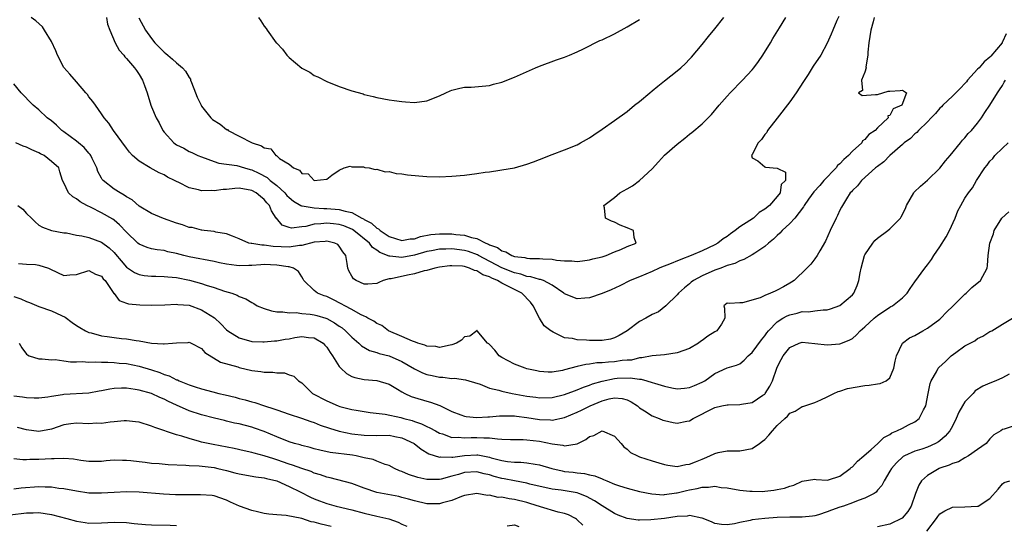
# Model space of a CAD drawing. Units: inches. Extents: x 2586000 to 2589000, y 1518000 to 1521000.
# Drawn here: x 2587486 to 2587643, y 1518580 to 1518661 of the extents above; entities that cross this region are included whole.
import ezdxf

# ---------------------------------------------------------------- set-up
doc = ezdxf.new("R2010")
doc.units = ezdxf.units.IN
doc.header["$MEASUREMENT"] = 0
doc.layers.add('LD25861518_2ft', color=52, linetype='Continuous')

msp = doc.modelspace()

# ---------------------------------------------------------------- linework, layer by layer
at = {"layer": 'LD25861518_2ft'}
for points, elevation in [([(2587622.5, 1518661), (2587622.35, 1518660.35), (2587621.97, 1518659), (2587621.66, 1518657), (2587621.47, 1518655.47), (2587621.48, 1518655), (2587621.16, 1518653.16), (2587621.19, 1518653), (2587621, 1518652.27), (2587620.48, 1518651), (2587620.63, 1518649.37), (2587620.01, 1518649), (2587620.58, 1518648.58), (2587622.71, 1518648.71), (2587623, 1518648.75), (2587623.88, 1518649), (2587624.72, 1518649.28), (2587625, 1518649.24), (2587626.65, 1518649.35), (2587627, 1518649.42), (2587627.63, 1518649), (2587626.91, 1518647), (2587625.54, 1518646.46), (2587625, 1518645.37), (2587624.69, 1518645.31), (2587624.74, 1518645), (2587623, 1518643.42), (2587622.66, 1518643), (2587621.66, 1518642.34), (2587621, 1518641.54), (2587620.65, 1518641.35), (2587620.5, 1518641), (2587619, 1518639.68), (2587618.38, 1518639), (2587617.66, 1518638.34), (2587617, 1518637.66), (2587616.63, 1518637.37), (2587616.39, 1518637), (2587614.47, 1518635), (2587613.8, 1518634.2), (2587612.84, 1518633.16), (2587612.01, 1518632), (2587611.3, 1518631), (2587611.2, 1518630.8), (2587609.79, 1518629), (2587609, 1518628.11), (2587607.79, 1518627), (2587607.43, 1518626.57), (2587607, 1518626.21), (2587606.4, 1518625.6), (2587605.6, 1518625), (2587605, 1518624.46), (2587603.4, 1518623.4), (2587603, 1518623.11), (2587601.65, 1518622.35), (2587601, 1518622.17), (2587600.24, 1518621.76), (2587599, 1518621.4), (2587597.99, 1518621), (2587597, 1518620.65), (2587595, 1518619.77), (2587593.59, 1518619), (2587593.25, 1518618.75), (2587593, 1518618.5), (2587592.16, 1518617.84), (2587591.22, 1518617), (2587591, 1518616.71), (2587589.2, 1518615), (2587588, 1518614), (2587587, 1518613.57), (2587586.02, 1518613), (2587585, 1518612.46), (2587583, 1518611), (2587581.76, 1518610.24), (2587581, 1518609.85), (2587580.34, 1518609.66), (2587579, 1518609.46), (2587578.57, 1518609.43), (2587577, 1518609.44), (2587576.52, 1518609.48), (2587575, 1518609.54), (2587574.26, 1518609.74), (2587573, 1518609.88), (2587571.21, 1518610.79), (2587570.91, 1518610.91), (2587570.82, 1518611), (2587569.76, 1518611.76), (2587569, 1518613), (2587568, 1518615), (2587567.55, 1518615.55), (2587566.19, 1518617), (2587565, 1518617.57), (2587563, 1518618.59), (2587562.27, 1518619), (2587561.38, 1518619.38), (2587561, 1518619.6), (2587559.94, 1518619.94), (2587559, 1518620.56), (2587558.6, 1518620.6), (2587557.79, 1518621), (2587557.18, 1518621.18), (2587557, 1518621.25), (2587556.71, 1518621.29), (2587555, 1518621.37), (2587554.66, 1518621.34), (2587553, 1518621.14), (2587552.29, 1518621), (2587551, 1518620.62), (2587550.55, 1518620.55), (2587549, 1518620.08), (2587547.89, 1518619.89), (2587545.3, 1518619.3), (2587545, 1518619.27), (2587544.01, 1518619), (2587543.32, 1518618.68), (2587543, 1518618.56), (2587541.55, 1518618.45), (2587541, 1518618.45), (2587539.72, 1518619), (2587539.29, 1518619.29), (2587539, 1518619.71), (2587538.55, 1518620.55), (2587538.37, 1518621), (2587538.27, 1518621.73), (2587538.03, 1518623), (2587537.58, 1518623.58), (2587537, 1518624.48), (2587536.75, 1518624.75), (2587536.27, 1518625), (2587535, 1518625.31), (2587534.73, 1518625.27), (2587533, 1518625.15), (2587531, 1518624.63), (2587530.62, 1518624.62), (2587529, 1518624.36), (2587526.43, 1518624.43), (2587525, 1518624.66), (2587524.65, 1518624.65), (2587523, 1518624.92), (2587522.92, 1518624.92), (2587522.54, 1518625), (2587521, 1518625.65), (2587519.91, 1518626.09), (2587519, 1518626.5), (2587517.25, 1518626.75), (2587517, 1518626.83), (2587515.39, 1518627), (2587515.05, 1518627.05), (2587515, 1518627.05), (2587513.48, 1518627.48), (2587513, 1518627.51), (2587511.93, 1518627.93), (2587511, 1518628.16), (2587508.9, 1518628.9), (2587507, 1518629.71), (2587505, 1518630.9), (2587503.88, 1518631.88), (2587503, 1518632.36), (2587502.64, 1518632.64), (2587501.96, 1518633), (2587501, 1518633.62), (2587499.24, 1518635), (2587499.13, 1518635.13), (2587499, 1518635.34), (2587498.42, 1518636.42), (2587498.23, 1518637), (2587497.5, 1518638.5), (2587497.27, 1518639), (2587497.17, 1518639.17), (2587497, 1518639.33), (2587496.25, 1518640.25), (2587495.31, 1518641), (2587495, 1518641.27), (2587493, 1518642.79), (2587492.68, 1518643), (2587491.83, 1518643.83), (2587491, 1518644.5), (2587490.29, 1518645), (2587489, 1518646.26), (2587488.07, 1518647), (2587487.53, 1518647.53), (2587486.57, 1518648.57), (2587486.14, 1518649), (2587485, 1518650.45)], 8098), ([(2587616.83, 1518661.17), (2587616.54, 1518660.54), (2587615.87, 1518659), (2587615.64, 1518658.36), (2587615, 1518656.94), (2587613.96, 1518655), (2587612.75, 1518653.25), (2587611.94, 1518651.94), (2587611.18, 1518650.82), (2587610.01, 1518649), (2587609, 1518647.58), (2587607, 1518644.97), (2587605.42, 1518643), (2587605.32, 1518642.68), (2587605, 1518642.34), (2587604.46, 1518641.54), (2587603.95, 1518641), (2587603, 1518639.16), (2587602.89, 1518639), (2587603, 1518638.59), (2587603.87, 1518638.13), (2587605, 1518637.16), (2587605.11, 1518637.11), (2587606.98, 1518636.98), (2587608.33, 1518636.33), (2587608.34, 1518635), (2587607.64, 1518634.36), (2587607.44, 1518633), (2587607, 1518632.45), (2587605.74, 1518631), (2587605, 1518630.39), (2587604.1, 1518629.9), (2587603.19, 1518629), (2587602.6, 1518628.6), (2587601, 1518627.6), (2587600.28, 1518627), (2587599.54, 1518626.46), (2587599, 1518626.07), (2587598.35, 1518625.65), (2587597.48, 1518625), (2587597, 1518624.72), (2587595, 1518623.75), (2587593.26, 1518623), (2587591.61, 1518622.39), (2587589.53, 1518621.53), (2587588.75, 1518621.25), (2587588.14, 1518621), (2587587, 1518620.45), (2587585, 1518619.58), (2587583.5, 1518619), (2587581.84, 1518618.16), (2587580.46, 1518617.54), (2587579, 1518616.96), (2587577, 1518616.27), (2587576.22, 1518616.22), (2587575, 1518616.11), (2587573, 1518616.91), (2587572.91, 1518617), (2587571, 1518618.26), (2587569.64, 1518619), (2587569.18, 1518619.18), (2587569, 1518619.2), (2587567.62, 1518619.62), (2587567, 1518619.68), (2587566.02, 1518620.02), (2587565, 1518620.22), (2587563, 1518621.03), (2587559.27, 1518623), (2587559.1, 1518623.1), (2587557.64, 1518623.64), (2587557, 1518623.82), (2587555, 1518624.06), (2587554.01, 1518624.01), (2587553, 1518624), (2587551.76, 1518623.76), (2587551, 1518623.64), (2587549, 1518623.06), (2587547, 1518622.68), (2587545.1, 1518622.9), (2587545, 1518622.89), (2587543.48, 1518623.48), (2587543, 1518623.89), (2587542.31, 1518624.31), (2587541.82, 1518625), (2587539.33, 1518627), (2587539.14, 1518627.14), (2587537.73, 1518627.73), (2587537, 1518627.95), (2587536.06, 1518628.06), (2587535, 1518628.17), (2587534.05, 1518628.05), (2587533, 1518628.01), (2587531.66, 1518627.66), (2587531, 1518627.61), (2587529.39, 1518627.39), (2587529, 1518627.49), (2587527.86, 1518627.86), (2587526.96, 1518628.96), (2587526.94, 1518629), (2587526.16, 1518630.16), (2587525.87, 1518631), (2587525.44, 1518631.44), (2587525, 1518631.97), (2587524.41, 1518632.41), (2587523.7, 1518633), (2587523, 1518633.38), (2587521, 1518633.75), (2587520.29, 1518633.71), (2587519, 1518633.58), (2587518.44, 1518633.56), (2587517, 1518633.33), (2587516.62, 1518633.38), (2587515, 1518633.34), (2587514.49, 1518633.51), (2587513, 1518633.8), (2587511.34, 1518634.66), (2587511, 1518634.81), (2587510.68, 1518635), (2587509.55, 1518635.55), (2587509, 1518635.88), (2587508.21, 1518636.21), (2587506.79, 1518637), (2587505, 1518638.1), (2587503.97, 1518639), (2587503.5, 1518639.5), (2587503, 1518640.15), (2587500.91, 1518643), (2587500.17, 1518644.17), (2587499.44, 1518645), (2587499, 1518645.66), (2587498.02, 1518647), (2587497.63, 1518647.63), (2587497, 1518648.34), (2587496.74, 1518648.74), (2587496.52, 1518649), (2587495, 1518650.74), (2587493.96, 1518651.96), (2587493, 1518653.02), (2587491.96, 1518655), (2587491.7, 1518655.7), (2587491, 1518657.18), (2587489.87, 1518659), (2587489.55, 1518659.55), (2587488.5, 1518660.5), (2587487.74, 1518661)], 8096), ([(2587499.81, 1518661), (2587499.97, 1518659.97), (2587500.31, 1518659), (2587501.18, 1518657), (2587501.83, 1518655.83), (2587502.56, 1518655), (2587502.75, 1518654.75), (2587503, 1518654.49), (2587504.27, 1518653), (2587504.57, 1518652.57), (2587505, 1518651.92), (2587505.55, 1518651), (2587505.85, 1518650.15), (2587506.28, 1518649), (2587506.9, 1518647), (2587507, 1518646.74), (2587507.73, 1518645), (2587508.19, 1518644.19), (2587508.8, 1518643), (2587509, 1518642.72), (2587510.57, 1518641), (2587511, 1518640.69), (2587512.14, 1518640.14), (2587513, 1518639.64), (2587513.45, 1518639.45), (2587514.42, 1518639), (2587515, 1518638.77), (2587517, 1518638.04), (2587517.75, 1518637.75), (2587520.63, 1518637.37), (2587521.86, 1518637), (2587522.76, 1518636.76), (2587523, 1518636.72), (2587524.17, 1518636.17), (2587525.46, 1518635.46), (2587525.96, 1518635), (2587527, 1518634.17), (2587528.29, 1518633), (2587528.62, 1518632.62), (2587529, 1518632.25), (2587529.71, 1518631.71), (2587530.88, 1518631), (2587530.94, 1518630.94), (2587531.06, 1518630.94), (2587533, 1518630.61), (2587534.52, 1518630.52), (2587535, 1518630.54), (2587537, 1518630.37), (2587537.92, 1518630.08), (2587539, 1518629.87), (2587540.61, 1518629), (2587540.87, 1518628.87), (2587541, 1518628.78), (2587542.16, 1518628.16), (2587543, 1518627.4), (2587543.28, 1518627.28), (2587543.55, 1518627), (2587545, 1518626.03), (2587547, 1518625.39), (2587548.35, 1518625.65), (2587549, 1518625.7), (2587549.96, 1518626.04), (2587551.65, 1518626.35), (2587553, 1518626.47), (2587555, 1518626.45), (2587555.64, 1518626.36), (2587557, 1518626.25), (2587558.12, 1518625.88), (2587559, 1518625.74), (2587560.41, 1518625), (2587560.84, 1518624.84), (2587561, 1518624.74), (2587562.29, 1518624.29), (2587563, 1518623.75), (2587563.62, 1518623.62), (2587564.6, 1518623), (2587565, 1518622.86), (2587566.67, 1518622.67), (2587567, 1518622.58), (2587567.47, 1518622.53), (2587569, 1518622.54), (2587569.53, 1518622.47), (2587571, 1518622.44), (2587571.72, 1518622.28), (2587573, 1518622.17), (2587574.16, 1518622.16), (2587575, 1518622.03), (2587575.86, 1518622.14), (2587577, 1518622.3), (2587577.54, 1518622.46), (2587579, 1518622.81), (2587579.68, 1518623), (2587581, 1518623.62), (2587581.99, 1518623.99), (2587583, 1518624.45), (2587584.44, 1518625), (2587584.13, 1518625.87), (2587584, 1518627), (2587583, 1518627.42), (2587581.87, 1518627.87), (2587581, 1518628.32), (2587580.5, 1518628.5), (2587579.56, 1518629), (2587579.38, 1518630.62), (2587579.26, 1518631), (2587581, 1518632.3), (2587581.84, 1518633), (2587583, 1518633.65), (2587583.84, 1518634.16), (2587585, 1518635.01), (2587587, 1518636.88), (2587588.03, 1518637.97), (2587589, 1518639.02), (2587591, 1518640.81), (2587592.25, 1518641.75), (2587593, 1518642.37), (2587593.36, 1518642.64), (2587595, 1518644.05), (2587596.47, 1518645.53), (2587597.71, 1518647), (2587599, 1518648.48), (2587599.47, 1518649), (2587601.45, 1518651), (2587603, 1518652.67), (2587603.28, 1518653), (2587604.02, 1518653.98), (2587604.68, 1518655), (2587605.92, 1518657), (2587606.31, 1518657.69), (2587607.38, 1518659.38), (2587608.36, 1518661)], 8094), ([(2587504.96, 1518660.96), (2587506.02, 1518659), (2587507, 1518657.65), (2587507.54, 1518657), (2587509, 1518655.49), (2587509.3, 1518655.3), (2587509.6, 1518655), (2587510.36, 1518654.36), (2587511, 1518653.77), (2587511.93, 1518653), (2587512.43, 1518652.43), (2587513, 1518651.42), (2587513.2, 1518651.2), (2587513.24, 1518651), (2587513.37, 1518650.63), (2587514.04, 1518649), (2587514.31, 1518648.31), (2587514.92, 1518647), (2587515, 1518646.87), (2587516.48, 1518645), (2587516.75, 1518644.75), (2587517.97, 1518643.97), (2587519, 1518643.16), (2587519.12, 1518643.12), (2587519.25, 1518643), (2587521, 1518642.06), (2587523.07, 1518641), (2587524.55, 1518640.55), (2587525, 1518640.21), (2587526.04, 1518640.04), (2587526.86, 1518639), (2587526.96, 1518638.96), (2587527.47, 1518638.53), (2587529, 1518637.58), (2587529.69, 1518637), (2587530.64, 1518636.64), (2587531, 1518636.09), (2587532.04, 1518636.04), (2587533, 1518635), (2587535, 1518635.19), (2587535.82, 1518635.82), (2587537, 1518636.66), (2587537.77, 1518637), (2587538.73, 1518637.27), (2587539, 1518637.19), (2587540.85, 1518637.15), (2587541.07, 1518637.07), (2587541.8, 1518637), (2587542.73, 1518636.73), (2587543, 1518636.79), (2587544.36, 1518636.36), (2587545, 1518636.41), (2587546.1, 1518636.1), (2587547, 1518636.07), (2587547.89, 1518635.89), (2587549.72, 1518635.72), (2587551, 1518635.62), (2587553, 1518635.59), (2587555, 1518635.68), (2587557, 1518635.86), (2587559, 1518636.11), (2587560.31, 1518636.31), (2587561, 1518636.4), (2587562.64, 1518636.64), (2587563, 1518636.68), (2587564.99, 1518637.01), (2587567, 1518637.58), (2587568.04, 1518637.96), (2587569, 1518638.35), (2587571, 1518639.13), (2587573, 1518639.88), (2587575, 1518640.71), (2587575.54, 1518641), (2587577, 1518641.82), (2587577.69, 1518642.31), (2587579, 1518643.17), (2587581, 1518644.55), (2587583, 1518646.02), (2587584.2, 1518647), (2587585, 1518647.61), (2587586.62, 1518649), (2587587, 1518649.29), (2587587.93, 1518650.07), (2587589, 1518650.89), (2587591, 1518652.49), (2587591.6, 1518653), (2587592.32, 1518653.68), (2587593, 1518654.35), (2587593.31, 1518654.69), (2587595, 1518656.7), (2587596.01, 1518657.99), (2587597, 1518659.2), (2587598.44, 1518661)], 8092), ([(2587524.09, 1518661), (2587524.49, 1518660.49), (2587525, 1518659.62), (2587525.29, 1518659.29), (2587525.48, 1518659), (2587526.93, 1518657), (2587527, 1518656.91), (2587527.94, 1518655.94), (2587528.62, 1518655), (2587529, 1518654.63), (2587531, 1518652.94), (2587532.27, 1518652.27), (2587533, 1518651.78), (2587533.55, 1518651.55), (2587535, 1518650.82), (2587537, 1518650.03), (2587539, 1518649.33), (2587540.82, 1518648.82), (2587541, 1518648.75), (2587542.42, 1518648.42), (2587543, 1518648.26), (2587545, 1518647.88), (2587545.77, 1518647.77), (2587547, 1518647.61), (2587547.57, 1518647.57), (2587549, 1518647.47), (2587551, 1518647.7), (2587553, 1518648.49), (2587554.03, 1518649), (2587554.7, 1518649.3), (2587555, 1518649.41), (2587556.28, 1518649.72), (2587557, 1518649.88), (2587558.08, 1518649.92), (2587561, 1518650.16), (2587561.65, 1518650.35), (2587563, 1518650.7), (2587565, 1518651.5), (2587568.37, 1518653), (2587569, 1518653.26), (2587571.73, 1518654.27), (2587573, 1518654.7), (2587573.77, 1518655), (2587575, 1518655.52), (2587576.01, 1518656.01), (2587578.67, 1518657.33), (2587579, 1518657.47), (2587581, 1518658.42), (2587583, 1518659.51), (2587585, 1518660.72)], 8090), ([(2587643.57, 1518658.43), (2587643, 1518657.14), (2587642.93, 1518657.07), (2587642.92, 1518657), (2587641.16, 1518654.84), (2587641, 1518654.69), (2587640.06, 1518653.94), (2587639.25, 1518653), (2587639, 1518652.75), (2587637.43, 1518651), (2587637.26, 1518650.74), (2587637, 1518650.5), (2587636.28, 1518649.72), (2587635.53, 1518649), (2587635, 1518648.44), (2587633.46, 1518647), (2587633.25, 1518646.75), (2587633, 1518646.52), (2587632.31, 1518645.69), (2587631.6, 1518645), (2587631, 1518644.35), (2587629.59, 1518643), (2587629.33, 1518642.67), (2587629, 1518642.43), (2587628.29, 1518641.71), (2587627.28, 1518641), (2587627, 1518640.74), (2587624.97, 1518639), (2587624.03, 1518637.97), (2587623, 1518637.24), (2587622.7, 1518637), (2587620.48, 1518635), (2587619.84, 1518634.16), (2587619, 1518633.4), (2587618.84, 1518633.16), (2587618.66, 1518633), (2587618.08, 1518632.08), (2587617.27, 1518630.73), (2587617, 1518630.24), (2587616.62, 1518629.38), (2587616.42, 1518629), (2587615.44, 1518627), (2587614.69, 1518625.31), (2587613.78, 1518623.78), (2587613.37, 1518623), (2587613, 1518622.48), (2587612.35, 1518621.65), (2587611.75, 1518621), (2587609.68, 1518619), (2587609.27, 1518618.73), (2587609, 1518618.57), (2587607.98, 1518618.02), (2587607, 1518617.46), (2587606.67, 1518617.33), (2587605.94, 1518617), (2587605, 1518616.63), (2587604.27, 1518616.27), (2587601.47, 1518615.47), (2587601, 1518615.46), (2587599.35, 1518615.35), (2587599, 1518615.38), (2587598.47, 1518615), (2587598.59, 1518614.59), (2587598.63, 1518613), (2587598.07, 1518612.07), (2587597.35, 1518611), (2587597, 1518610.83), (2587595.88, 1518610.12), (2587595, 1518609.44), (2587594.74, 1518609.26), (2587594.4, 1518609), (2587593, 1518608.18), (2587591, 1518607.46), (2587589, 1518607.17), (2587587, 1518606.98), (2587585.34, 1518606.66), (2587585, 1518606.66), (2587583.68, 1518606.32), (2587583, 1518606.3), (2587582.22, 1518606.22), (2587581, 1518606.03), (2587580.01, 1518605.99), (2587579, 1518605.87), (2587578.14, 1518605.86), (2587577, 1518605.68), (2587576.38, 1518605.62), (2587575, 1518605.28), (2587573, 1518604.73), (2587572.66, 1518604.65), (2587571, 1518604.4), (2587570.4, 1518604.4), (2587569, 1518604.49), (2587568.57, 1518604.57), (2587567, 1518604.92), (2587566.72, 1518605), (2587565, 1518605.65), (2587563, 1518606.71), (2587562.56, 1518607), (2587561.88, 1518607.88), (2587561, 1518608.82), (2587560.9, 1518608.9), (2587560.69, 1518609), (2587559.03, 1518610.97), (2587559.01, 1518611), (2587559.05, 1518611.05), (2587559, 1518611.03), (2587558.99, 1518611), (2587557.86, 1518610.14), (2587557, 1518610.01), (2587556.51, 1518609.49), (2587555.72, 1518609), (2587555, 1518608.73), (2587554.71, 1518608.71), (2587553, 1518608.3), (2587552.45, 1518608.46), (2587551, 1518608.54), (2587550.7, 1518608.7), (2587549.55, 1518609), (2587549.18, 1518609.18), (2587549, 1518609.2), (2587548.69, 1518609.31), (2587547, 1518610.1), (2587544.88, 1518611), (2587543.82, 1518611.82), (2587543, 1518612.14), (2587542.51, 1518612.51), (2587541.59, 1518613), (2587541.24, 1518613.24), (2587541, 1518613.3), (2587540.4, 1518613.6), (2587539, 1518614.4), (2587537.88, 1518615), (2587537.32, 1518615.32), (2587535.98, 1518615.98), (2587535, 1518616.44), (2587534.58, 1518616.58), (2587533.5, 1518617), (2587533, 1518617.42), (2587531.35, 1518619), (2587531.24, 1518619.24), (2587531, 1518619.58), (2587530.46, 1518620.46), (2587529.66, 1518621), (2587529, 1518621.18), (2587528.81, 1518621.19), (2587527, 1518621.48), (2587525, 1518621.55), (2587524.47, 1518621.53), (2587523, 1518621.43), (2587522.56, 1518621.44), (2587521, 1518621.37), (2587520.57, 1518621.43), (2587519, 1518621.61), (2587517.85, 1518621.85), (2587517, 1518622.06), (2587513, 1518622.8), (2587512.18, 1518623), (2587511, 1518623.34), (2587509.62, 1518623.62), (2587509, 1518623.8), (2587507.91, 1518623.91), (2587507, 1518624.09), (2587506.3, 1518624.3), (2587505, 1518624.82), (2587504.8, 1518625), (2587503, 1518626.72), (2587501.9, 1518627.9), (2587501, 1518628.67), (2587500.8, 1518628.8), (2587499, 1518629.83), (2587497.33, 1518630.67), (2587496.63, 1518631), (2587495.57, 1518631.57), (2587495, 1518632.08), (2587494.4, 1518632.4), (2587493.7, 1518633), (2587493, 1518634.61), (2587492.79, 1518635), (2587492.36, 1518636.36), (2587492.17, 1518637), (2587491, 1518638.05), (2587489.83, 1518639), (2587489.25, 1518639.25), (2587489, 1518639.4), (2587487.87, 1518639.87), (2587487, 1518640.32), (2587486.5, 1518640.5), (2587485.31, 1518641)], 8100), ([(2587485.64, 1518631), (2587486.41, 1518630.41), (2587487, 1518629.7), (2587487.81, 1518629), (2587488.39, 1518628.39), (2587489, 1518627.87), (2587489.56, 1518627.56), (2587491.03, 1518627.03), (2587493, 1518626.65), (2587493.38, 1518626.62), (2587495, 1518626.28), (2587495.83, 1518626.17), (2587497, 1518625.88), (2587499, 1518625.16), (2587500.24, 1518624.24), (2587501, 1518623.51), (2587501.25, 1518623.25), (2587502.14, 1518622.14), (2587503, 1518621.16), (2587504.28, 1518620.28), (2587505, 1518619.99), (2587505.84, 1518619.84), (2587507, 1518619.72), (2587507.69, 1518619.69), (2587509, 1518619.68), (2587509.61, 1518619.61), (2587511, 1518619.52), (2587513.09, 1518619.09), (2587515, 1518618.53), (2587515.74, 1518618.26), (2587517, 1518617.9), (2587518.67, 1518617.33), (2587519.81, 1518617), (2587520.69, 1518616.69), (2587521, 1518616.49), (2587522.08, 1518616.08), (2587523, 1518615.51), (2587523.35, 1518615.35), (2587523.89, 1518615), (2587525, 1518614.55), (2587526.15, 1518614.15), (2587527, 1518614.02), (2587527.96, 1518614.04), (2587529, 1518613.84), (2587530.09, 1518613.91), (2587531, 1518613.77), (2587532.33, 1518613.67), (2587533, 1518613.56), (2587533.44, 1518613.44), (2587534.86, 1518613), (2587535, 1518612.95), (2587536.26, 1518612.26), (2587537, 1518611.73), (2587537.44, 1518611.44), (2587537.98, 1518611), (2587539, 1518609.97), (2587540.15, 1518609), (2587540.57, 1518608.57), (2587541.83, 1518607.83), (2587543, 1518607.52), (2587543.37, 1518607.37), (2587545, 1518606.98), (2587547, 1518606.09), (2587549, 1518604.93), (2587550.28, 1518604.28), (2587551, 1518604.02), (2587551.83, 1518603.83), (2587553, 1518603.59), (2587553.57, 1518603.57), (2587555, 1518603.37), (2587555.39, 1518603.4), (2587557.15, 1518603.15), (2587557.73, 1518603), (2587559.54, 1518602.46), (2587561, 1518601.84), (2587562.49, 1518601.51), (2587563, 1518601.32), (2587564.61, 1518601), (2587567, 1518600.57), (2587568.39, 1518600.39), (2587569, 1518600.28), (2587571, 1518600.34), (2587573, 1518600.83), (2587574.58, 1518601.42), (2587575, 1518601.55), (2587576.01, 1518601.99), (2587577, 1518602.31), (2587577.49, 1518602.51), (2587579.03, 1518602.97), (2587581, 1518603.38), (2587581.41, 1518603.41), (2587583.49, 1518603.49), (2587585, 1518603.25), (2587585.25, 1518603.25), (2587586.16, 1518603), (2587587, 1518602.74), (2587587.4, 1518602.6), (2587589, 1518602.14), (2587590.13, 1518601.87), (2587591, 1518601.72), (2587592.18, 1518601.82), (2587593, 1518601.92), (2587593.75, 1518602.25), (2587595, 1518602.79), (2587595.44, 1518603), (2587597, 1518604.15), (2587599, 1518605.09), (2587600.5, 1518605.5), (2587601, 1518605.7), (2587601.71, 1518606.29), (2587602.35, 1518607), (2587603, 1518607.51), (2587604.46, 1518609.54), (2587605, 1518610.2), (2587605.33, 1518610.67), (2587605.59, 1518611), (2587607, 1518612.43), (2587607.9, 1518613), (2587608.6, 1518613.4), (2587609, 1518613.56), (2587610.19, 1518613.81), (2587611, 1518614.05), (2587611.98, 1518614.02), (2587613, 1518614.19), (2587614.36, 1518614.36), (2587615, 1518614.35), (2587615.51, 1518614.49), (2587617, 1518615.03), (2587619, 1518616.72), (2587619.25, 1518617), (2587619.79, 1518618.21), (2587620.06, 1518619), (2587620.26, 1518620.26), (2587620.4, 1518621), (2587620.94, 1518623), (2587621, 1518623.12), (2587622.27, 1518625), (2587622.6, 1518625.4), (2587623, 1518625.76), (2587624.67, 1518627), (2587625, 1518627.28), (2587626.69, 1518629), (2587626.82, 1518629.18), (2587627.49, 1518630.51), (2587627.66, 1518631), (2587628.81, 1518633), (2587628.89, 1518633.11), (2587629.9, 1518634.1), (2587631, 1518635.05), (2587633, 1518636.94), (2587633.87, 1518638.13), (2587634.66, 1518639), (2587636.29, 1518641), (2587636.59, 1518641.41), (2587637, 1518641.82), (2587637.51, 1518642.49), (2587638.06, 1518643), (2587639, 1518644.17), (2587639.62, 1518645), (2587640.17, 1518645.83), (2587640.99, 1518647), (2587642.18, 1518649), (2587642.54, 1518649.46), (2587643, 1518650.18), (2587643.29, 1518650.71), (2587643.46, 1518651)], 8102), ([(2587485.75, 1518621.75), (2587487, 1518621.62), (2587488.43, 1518621.57), (2587489, 1518621.49), (2587490.51, 1518621), (2587490.85, 1518620.85), (2587493, 1518619.84), (2587493.93, 1518619.93), (2587495, 1518619.96), (2587497, 1518620.64), (2587498.05, 1518620.05), (2587499, 1518619.72), (2587499.28, 1518619.28), (2587499.56, 1518619), (2587500.87, 1518617.13), (2587500.96, 1518616.96), (2587501, 1518616.92), (2587501.8, 1518615.8), (2587503, 1518615.42), (2587503.31, 1518615.31), (2587505.13, 1518615.13), (2587507.06, 1518615.06), (2587509.11, 1518615.11), (2587511, 1518615.24), (2587511.2, 1518615.2), (2587513, 1518615.06), (2587515, 1518614.35), (2587517.04, 1518613.04), (2587518.09, 1518612.09), (2587519, 1518611.15), (2587519.21, 1518611), (2587521, 1518609.84), (2587523, 1518609.28), (2587524.78, 1518609.22), (2587525, 1518609.2), (2587526.63, 1518609.37), (2587527, 1518609.37), (2587528.37, 1518609.63), (2587529, 1518609.72), (2587529.9, 1518609.9), (2587531, 1518610.08), (2587532.06, 1518609.94), (2587533, 1518609.89), (2587534.41, 1518609), (2587534.71, 1518608.71), (2587535, 1518608.35), (2587535.52, 1518607.52), (2587535.9, 1518607), (2587537, 1518605.29), (2587537.27, 1518605), (2587538.15, 1518604.15), (2587539, 1518603.71), (2587539.51, 1518603.51), (2587541, 1518603.19), (2587543, 1518603.03), (2587545, 1518602.45), (2587546.33, 1518601.67), (2587547, 1518601.26), (2587547.46, 1518601), (2587548.49, 1518600.49), (2587549, 1518600.31), (2587551, 1518599.73), (2587551.59, 1518599.59), (2587553.05, 1518599.05), (2587555, 1518598.1), (2587556.43, 1518597.57), (2587557, 1518597.34), (2587557.28, 1518597.28), (2587559, 1518597.14), (2587560.76, 1518597.24), (2587561, 1518597.24), (2587562.61, 1518597.39), (2587564.58, 1518597.42), (2587565, 1518597.4), (2587565.34, 1518597.34), (2587567, 1518597.15), (2587569, 1518596.82), (2587570.75, 1518596.75), (2587571, 1518596.72), (2587573, 1518597.13), (2587575, 1518597.97), (2587575.7, 1518598.3), (2587577.1, 1518599), (2587579, 1518599.78), (2587580.11, 1518600.11), (2587581, 1518600.28), (2587582.2, 1518600.2), (2587583, 1518599.97), (2587583.65, 1518599.65), (2587584.65, 1518599), (2587585, 1518598.7), (2587585.79, 1518598.21), (2587587, 1518597.41), (2587588.1, 1518597), (2587588.73, 1518596.73), (2587589, 1518596.64), (2587590.35, 1518596.35), (2587591, 1518596.23), (2587592.56, 1518596.56), (2587593, 1518596.63), (2587593.55, 1518597), (2587597, 1518598.75), (2587598.12, 1518599), (2587599, 1518599.16), (2587599.17, 1518599.17), (2587601, 1518599.2), (2587601.28, 1518599.28), (2587603, 1518599.51), (2587604.7, 1518600.7), (2587605, 1518600.89), (2587605.09, 1518601), (2587605.84, 1518602.16), (2587606.25, 1518603), (2587606.92, 1518605), (2587607, 1518605.2), (2587607.6, 1518606.4), (2587607.94, 1518607), (2587609, 1518608.34), (2587610.5, 1518609), (2587611, 1518609.15), (2587613, 1518608.97), (2587615, 1518608.73), (2587617, 1518608.89), (2587618.51, 1518609.49), (2587619, 1518609.78), (2587619.67, 1518610.33), (2587620.27, 1518611), (2587621, 1518611.6), (2587622.49, 1518613), (2587623, 1518613.43), (2587625, 1518614.78), (2587625.15, 1518614.85), (2587625.42, 1518615), (2587627, 1518616.27), (2587627.78, 1518617), (2587628.24, 1518617.76), (2587629, 1518618.79), (2587630.57, 1518621), (2587631, 1518621.52), (2587631.64, 1518622.36), (2587632.03, 1518623), (2587633, 1518624.38), (2587633.99, 1518626.01), (2587634.52, 1518627), (2587635.41, 1518629), (2587635.86, 1518630.14), (2587636.33, 1518631), (2587637, 1518632.17), (2587637.57, 1518633), (2587638.2, 1518633.8), (2587638.87, 1518635), (2587640.15, 1518637), (2587640.57, 1518637.43), (2587641, 1518638.09), (2587641.48, 1518638.52), (2587641.78, 1518639), (2587643, 1518640.17), (2587643.91, 1518641)], 8104), ([(2587485, 1518616.49), (2587486.1, 1518616.1), (2587487, 1518615.65), (2587487.5, 1518615.5), (2587489, 1518614.87), (2587491, 1518614.18), (2587492.58, 1518613.42), (2587493.17, 1518613.17), (2587494.31, 1518612.31), (2587495, 1518611.84), (2587495.52, 1518611.52), (2587496.43, 1518611), (2587497, 1518610.73), (2587497.34, 1518610.66), (2587499, 1518610.2), (2587499.91, 1518610.09), (2587501, 1518609.93), (2587502.22, 1518609.78), (2587503, 1518609.71), (2587504.56, 1518609.44), (2587505, 1518609.4), (2587506.97, 1518609.03), (2587508.91, 1518608.91), (2587509, 1518608.88), (2587510.36, 1518609), (2587511, 1518609.07), (2587512.86, 1518609.14), (2587513, 1518609.16), (2587513.35, 1518609), (2587515, 1518608.16), (2587515.54, 1518607.54), (2587518, 1518606), (2587520.77, 1518605.23), (2587521, 1518605.15), (2587523, 1518604.65), (2587524.48, 1518604.48), (2587525, 1518604.37), (2587526.39, 1518604.39), (2587527, 1518604.26), (2587528.25, 1518604.25), (2587529, 1518603.94), (2587529.72, 1518603.72), (2587530.49, 1518603), (2587531, 1518602.66), (2587532.7, 1518601), (2587535, 1518599.78), (2587536.8, 1518599), (2587537.1, 1518598.9), (2587539, 1518598.44), (2587539.69, 1518598.31), (2587541, 1518598.08), (2587541.93, 1518597.93), (2587544.32, 1518597.68), (2587546.86, 1518597.14), (2587547.31, 1518597), (2587548.65, 1518596.65), (2587549, 1518596.52), (2587550.15, 1518596.15), (2587551, 1518595.71), (2587551.5, 1518595.5), (2587552.36, 1518595), (2587553, 1518594.65), (2587553.48, 1518594.52), (2587555, 1518593.97), (2587556.01, 1518593.99), (2587557, 1518593.88), (2587558.06, 1518593.94), (2587559, 1518593.97), (2587560.12, 1518593.88), (2587561, 1518593.9), (2587562.29, 1518593.71), (2587563, 1518593.7), (2587564.38, 1518593.62), (2587566.38, 1518593.62), (2587567, 1518593.59), (2587569, 1518593.37), (2587571, 1518592.96), (2587572.71, 1518592.71), (2587573, 1518592.63), (2587575, 1518592.96), (2587576.39, 1518593.61), (2587577, 1518594.11), (2587577.71, 1518594.29), (2587579, 1518595), (2587581, 1518594.16), (2587582.04, 1518593), (2587582.47, 1518592.47), (2587583, 1518592.06), (2587583.56, 1518591.56), (2587584.68, 1518591), (2587585, 1518590.86), (2587587, 1518590.23), (2587588.08, 1518589.92), (2587589, 1518589.63), (2587589.52, 1518589.52), (2587591, 1518589.34), (2587592.38, 1518589.62), (2587593, 1518589.68), (2587593.93, 1518590.07), (2587595, 1518590.49), (2587595.37, 1518590.63), (2587596.25, 1518591), (2587597, 1518591.4), (2587597.54, 1518591.54), (2587599, 1518591.84), (2587599.84, 1518591.84), (2587601, 1518591.8), (2587603, 1518592.17), (2587604.17, 1518593), (2587604.62, 1518593.38), (2587605, 1518593.64), (2587605.68, 1518594.32), (2587606.25, 1518595), (2587607, 1518595.85), (2587608.2, 1518597), (2587608.62, 1518597.38), (2587609, 1518597.82), (2587609.86, 1518598.14), (2587611, 1518598.92), (2587611.08, 1518598.92), (2587613, 1518599.52), (2587613.98, 1518599.98), (2587615, 1518600.43), (2587616.06, 1518601), (2587616.71, 1518601.29), (2587617, 1518601.34), (2587618.25, 1518601.75), (2587621, 1518602.27), (2587621.71, 1518602.29), (2587623, 1518602.52), (2587623.45, 1518602.55), (2587624.39, 1518603), (2587625, 1518603.47), (2587625.63, 1518605), (2587625.84, 1518606.16), (2587626.05, 1518607), (2587627, 1518609), (2587628.13, 1518609.87), (2587629, 1518610.26), (2587630.29, 1518611), (2587631, 1518611.39), (2587633, 1518612.86), (2587633.16, 1518613), (2587634.06, 1518613.94), (2587635.11, 1518615), (2587637, 1518616.84), (2587637.19, 1518617), (2587638.08, 1518617.92), (2587639.46, 1518619), (2587640.53, 1518621), (2587640.6, 1518621.4), (2587640.7, 1518623), (2587640.99, 1518625), (2587641.54, 1518626.46), (2587641.69, 1518627), (2587642.91, 1518629), (2587643.99, 1518630.01)], 8106), ([(2587485.83, 1518609), (2587486.29, 1518608.29), (2587487, 1518607.26), (2587487.15, 1518607.15), (2587487.43, 1518607), (2587489, 1518606.5), (2587489.49, 1518606.51), (2587491, 1518606.36), (2587491.62, 1518606.38), (2587493, 1518606.2), (2587494.02, 1518606.02), (2587495, 1518606.03), (2587495.92, 1518606.08), (2587497, 1518605.97), (2587497.97, 1518606.03), (2587499, 1518605.96), (2587500.02, 1518605.98), (2587501, 1518605.93), (2587501.84, 1518605.84), (2587503, 1518605.76), (2587505, 1518605.36), (2587507, 1518604.74), (2587508.31, 1518604.31), (2587509, 1518604.01), (2587509.79, 1518603.79), (2587511, 1518603.16), (2587511.13, 1518603.13), (2587511.39, 1518603), (2587513, 1518602.37), (2587513.96, 1518602.04), (2587515, 1518601.71), (2587516.77, 1518601.23), (2587517.73, 1518601), (2587518.78, 1518600.78), (2587520.38, 1518600.38), (2587521, 1518600.2), (2587521.96, 1518599.96), (2587523, 1518599.63), (2587523.51, 1518599.51), (2587525.03, 1518599), (2587526.55, 1518598.55), (2587527, 1518598.38), (2587529, 1518597.68), (2587530.94, 1518597.06), (2587532.48, 1518596.48), (2587533, 1518596.34), (2587533.94, 1518595.94), (2587535.43, 1518595.43), (2587537, 1518594.95), (2587539, 1518594.55), (2587541, 1518594.32), (2587543, 1518594.29), (2587545, 1518594.3), (2587545.88, 1518594.12), (2587547, 1518593.92), (2587548.98, 1518593), (2587550.08, 1518592.08), (2587551.34, 1518591.34), (2587553, 1518590.81), (2587553.16, 1518590.84), (2587555, 1518590.79), (2587555.17, 1518590.83), (2587557, 1518591.08), (2587559, 1518591.17), (2587559.16, 1518591.16), (2587561, 1518590.79), (2587561.3, 1518590.7), (2587563, 1518590.26), (2587563.88, 1518590.12), (2587565, 1518590.01), (2587566, 1518590), (2587567, 1518589.91), (2587568.33, 1518589.67), (2587569, 1518589.58), (2587570.98, 1518588.98), (2587572.61, 1518588.61), (2587573, 1518588.54), (2587574.4, 1518588.4), (2587575, 1518588.3), (2587576.21, 1518588.21), (2587577, 1518587.99), (2587577.84, 1518587.84), (2587579, 1518587.32), (2587579.24, 1518587.24), (2587579.74, 1518587), (2587581, 1518586.5), (2587581.77, 1518586.23), (2587583, 1518585.84), (2587585, 1518585.31), (2587586.94, 1518584.94), (2587588.81, 1518584.81), (2587589, 1518584.82), (2587590.91, 1518585.09), (2587591, 1518585.1), (2587592.5, 1518585.5), (2587593, 1518585.61), (2587594.2, 1518585.8), (2587595, 1518586.04), (2587596.01, 1518585.99), (2587597, 1518586.17), (2587598.03, 1518585.97), (2587599, 1518585.9), (2587601, 1518585.54), (2587602.62, 1518585.38), (2587603, 1518585.35), (2587604.66, 1518585.34), (2587605, 1518585.36), (2587606.47, 1518585.53), (2587607, 1518585.62), (2587608.15, 1518585.85), (2587609, 1518586.18), (2587609.67, 1518586.33), (2587611, 1518586.97), (2587613, 1518587.29), (2587613.24, 1518587.24), (2587615, 1518587.14), (2587615.18, 1518587.18), (2587617, 1518587.76), (2587618.65, 1518589), (2587618.83, 1518589.17), (2587619, 1518589.25), (2587619.81, 1518590.19), (2587620.86, 1518591), (2587622.01, 1518592.01), (2587623.1, 1518593), (2587624.03, 1518593.97), (2587625, 1518594.45), (2587625.33, 1518594.67), (2587626.12, 1518595), (2587627, 1518595.45), (2587627.95, 1518595.95), (2587629, 1518596.47), (2587629.68, 1518597), (2587630.38, 1518598.38), (2587630.76, 1518599), (2587631.1, 1518601), (2587631.43, 1518602.57), (2587631.59, 1518603), (2587632.45, 1518604.45), (2587632.74, 1518605), (2587632.85, 1518605.15), (2587633.89, 1518606.11), (2587634.82, 1518607), (2587635.54, 1518607.54), (2587637, 1518608.59), (2587638.6, 1518609.4), (2587639, 1518609.74), (2587639.88, 1518610.12), (2587641, 1518610.85), (2587641.29, 1518611), (2587643, 1518612.05), (2587644.86, 1518613.14)], 8108), ([(2587644.04, 1518604.04), (2587643, 1518603.46), (2587641.94, 1518603), (2587641, 1518602.65), (2587639.85, 1518602.15), (2587638.62, 1518601.38), (2587638.29, 1518601), (2587637, 1518599.64), (2587636.58, 1518599), (2587636, 1518598), (2587635.62, 1518597), (2587635, 1518595.75), (2587634.57, 1518595), (2587633.85, 1518594.15), (2587633, 1518593.44), (2587632.75, 1518593.25), (2587632.29, 1518593), (2587631, 1518592.39), (2587630.08, 1518592.08), (2587629, 1518591.74), (2587627.33, 1518591), (2587627.11, 1518590.89), (2587626.08, 1518589.92), (2587625.24, 1518589), (2587625, 1518588.56), (2587624.06, 1518587), (2587623.7, 1518586.3), (2587623, 1518585.51), (2587622.79, 1518585.21), (2587622.5, 1518585), (2587621, 1518584.25), (2587619.91, 1518583.91), (2587619, 1518583.52), (2587617.58, 1518583), (2587617, 1518582.82), (2587615.66, 1518582.34), (2587615, 1518582.05), (2587613.57, 1518581.57), (2587613, 1518581.42), (2587612.61, 1518581.39), (2587611, 1518581.22), (2587609, 1518581.22), (2587607, 1518581.15), (2587605, 1518581), (2587603, 1518580.78), (2587602.69, 1518580.69), (2587601, 1518580.39), (2587600.17, 1518580.17), (2587599, 1518579.98), (2587598.07, 1518580.07), (2587597, 1518580.21), (2587596.48, 1518580.48), (2587595, 1518581.06), (2587594.94, 1518581.06), (2587593, 1518581.49), (2587592.61, 1518581.39), (2587591, 1518581.31), (2587589, 1518581.01), (2587586.79, 1518580.79), (2587585, 1518580.75), (2587584.76, 1518580.76), (2587583, 1518581.03), (2587581.55, 1518581.55), (2587581, 1518581.79), (2587579, 1518583.01), (2587577.81, 1518583.81), (2587576.51, 1518584.51), (2587575.31, 1518585), (2587575, 1518585.11), (2587572.46, 1518585.54), (2587571, 1518585.72), (2587567.48, 1518586.52), (2587567, 1518586.65), (2587565, 1518587.01), (2587563.35, 1518587.35), (2587563, 1518587.4), (2587561.74, 1518587.74), (2587561, 1518587.98), (2587560.16, 1518588.16), (2587559, 1518588.48), (2587557, 1518588.36), (2587556.05, 1518588.05), (2587555, 1518587.75), (2587553.3, 1518587.3), (2587553, 1518587.24), (2587551.22, 1518587.22), (2587551, 1518587.24), (2587549.55, 1518587.55), (2587548.04, 1518588.04), (2587547, 1518588.52), (2587546.64, 1518588.64), (2587545.85, 1518589), (2587545, 1518589.49), (2587544.34, 1518589.66), (2587543, 1518590.19), (2587542.43, 1518590.43), (2587541, 1518590.72), (2587539.71, 1518591), (2587539.11, 1518591.11), (2587535.56, 1518591.56), (2587533.91, 1518591.91), (2587533, 1518592.14), (2587532.34, 1518592.34), (2587531, 1518592.67), (2587530.76, 1518592.76), (2587529.87, 1518593), (2587529, 1518593.28), (2587527, 1518594.06), (2587525, 1518594.9), (2587523.45, 1518595.45), (2587523, 1518595.6), (2587521, 1518596.12), (2587520.26, 1518596.26), (2587519, 1518596.57), (2587518.64, 1518596.65), (2587517.04, 1518597.04), (2587515, 1518597.56), (2587513, 1518598.23), (2587511, 1518599.1), (2587509.7, 1518599.7), (2587509, 1518600.07), (2587508.33, 1518600.33), (2587507, 1518600.96), (2587505, 1518601.51), (2587504.38, 1518601.62), (2587503, 1518601.8), (2587502.18, 1518601.82), (2587501, 1518601.77), (2587500.31, 1518601.69), (2587499, 1518601.41), (2587498.65, 1518601.35), (2587497, 1518601.02), (2587493, 1518600.81), (2587492.76, 1518600.76), (2587491, 1518600.51), (2587490.4, 1518600.4), (2587489, 1518600.21), (2587488.25, 1518600.25), (2587487, 1518600.27), (2587486.38, 1518600.38), (2587485, 1518600.54)], 8110), ([(2587575.92, 1518579.92), (2587575, 1518580.82), (2587574.9, 1518580.9), (2587574.74, 1518581), (2587573.62, 1518581.62), (2587573, 1518581.82), (2587571.97, 1518582.03), (2587569.14, 1518582.86), (2587567.43, 1518583.43), (2587567, 1518583.56), (2587565, 1518584.06), (2587564.14, 1518584.14), (2587563, 1518584.4), (2587562.38, 1518584.38), (2587561, 1518584.72), (2587560.71, 1518584.71), (2587559, 1518585.02), (2587557, 1518584.7), (2587556.55, 1518584.55), (2587555, 1518583.88), (2587553.49, 1518583.49), (2587553, 1518583.33), (2587551, 1518583.33), (2587549, 1518583.81), (2587548.09, 1518584.09), (2587547, 1518584.39), (2587546.5, 1518584.5), (2587543, 1518585.15), (2587541, 1518585.83), (2587539, 1518586.6), (2587535.53, 1518587.53), (2587535, 1518587.62), (2587534, 1518588), (2587533, 1518588.27), (2587532.5, 1518588.5), (2587531, 1518589.01), (2587529.55, 1518589.55), (2587529, 1518589.71), (2587527, 1518590.39), (2587526.52, 1518590.52), (2587525, 1518591.01), (2587523.42, 1518591.42), (2587523, 1518591.55), (2587521.8, 1518591.8), (2587520.18, 1518592.18), (2587516.82, 1518592.82), (2587515, 1518593.22), (2587514.68, 1518593.32), (2587513, 1518593.77), (2587511.84, 1518594.16), (2587511, 1518594.39), (2587507.52, 1518595.52), (2587507, 1518595.77), (2587505, 1518596.37), (2587504.45, 1518596.45), (2587503, 1518596.62), (2587502.6, 1518596.6), (2587501, 1518596.45), (2587500.41, 1518596.41), (2587499, 1518596.17), (2587498.21, 1518596.21), (2587497, 1518596.15), (2587495, 1518596.25), (2587494.12, 1518596.12), (2587493, 1518595.98), (2587491, 1518595.28), (2587489, 1518594.88), (2587487, 1518595.17), (2587485.55, 1518595.55)], 8112), ([(2587645, 1518595.84), (2587643.27, 1518595.27), (2587643, 1518595.21), (2587642.72, 1518595), (2587641.64, 1518594.36), (2587641, 1518593.75), (2587640.4, 1518593), (2587639, 1518592.04), (2587637.55, 1518591), (2587637, 1518590.7), (2587635.95, 1518590.05), (2587635, 1518589.81), (2587634.49, 1518589.51), (2587633, 1518589.05), (2587632.87, 1518589), (2587631, 1518587.9), (2587630.03, 1518587), (2587629.64, 1518586.36), (2587629.09, 1518585), (2587628.39, 1518583), (2587627.88, 1518582.12), (2587626.96, 1518581.04), (2587625, 1518580.11), (2587623, 1518579.68)], 8112), ([(2587485, 1518590.57), (2587486.41, 1518590.41), (2587487, 1518590.42), (2587487.54, 1518590.46), (2587489, 1518590.46), (2587491, 1518590.61), (2587491.41, 1518590.59), (2587493, 1518590.65), (2587494.54, 1518590.54), (2587495.68, 1518590.32), (2587497, 1518590.17), (2587497.84, 1518590.16), (2587499, 1518590.17), (2587499.75, 1518590.25), (2587501, 1518590.36), (2587502.33, 1518590.33), (2587503, 1518590.34), (2587503.71, 1518590.29), (2587505, 1518590.1), (2587505.99, 1518590.01), (2587507, 1518589.86), (2587508.21, 1518589.79), (2587509.65, 1518589.65), (2587512.47, 1518589.53), (2587513, 1518589.46), (2587514.6, 1518589.4), (2587517, 1518589.13), (2587517.61, 1518589), (2587519, 1518588.67), (2587520.33, 1518588.33), (2587521, 1518588.12), (2587523.64, 1518587.64), (2587525, 1518587.5), (2587525.38, 1518587.38), (2587527, 1518587.02), (2587529, 1518586.12), (2587530.73, 1518585.27), (2587532.4, 1518584.4), (2587533, 1518584.15), (2587533.82, 1518583.82), (2587535, 1518583.4), (2587536.5, 1518583), (2587539, 1518582.4), (2587541, 1518581.86), (2587543, 1518581.4), (2587544.94, 1518580.94), (2587546.43, 1518580.43), (2587547, 1518580.12), (2587547.8, 1518579.8)], 8114), ([(2587630.92, 1518579), (2587632.46, 1518581), (2587632.66, 1518581.34), (2587633, 1518581.73), (2587633.76, 1518582.24), (2587635, 1518582.8), (2587637, 1518582.9), (2587639, 1518582.97), (2587639.1, 1518583), (2587641, 1518584.23), (2587642.3, 1518585.7), (2587643, 1518586.56), (2587643.25, 1518586.75), (2587644.15, 1518587)], 8114), ([(2587535.73, 1518579.73), (2587534.1, 1518580.1), (2587533, 1518580.41), (2587532.5, 1518580.5), (2587531, 1518581), (2587528.49, 1518581.51), (2587527, 1518581.59), (2587525.72, 1518581.72), (2587525, 1518581.82), (2587523.94, 1518582.06), (2587523, 1518582.31), (2587521.05, 1518583), (2587519.63, 1518583.63), (2587519, 1518583.93), (2587517, 1518584.61), (2587516.66, 1518584.66), (2587514.8, 1518584.8), (2587513, 1518584.77), (2587510.8, 1518584.8), (2587508.89, 1518584.89), (2587505, 1518585.19), (2587503, 1518585.26), (2587501, 1518585.17), (2587499, 1518585.04), (2587497, 1518585.08), (2587495, 1518585.36), (2587493, 1518585.73), (2587492.19, 1518585.81), (2587491, 1518586.01), (2587489.99, 1518586.01), (2587489, 1518586.08), (2587486.16, 1518585.84), (2587485, 1518585.69)], 8116), ([(2587484.42, 1518581.58), (2587487, 1518581.91), (2587488.09, 1518581.91), (2587489, 1518581.96), (2587491, 1518581.66), (2587493.45, 1518581), (2587495, 1518580.56), (2587496.39, 1518580.39), (2587497, 1518580.29), (2587499, 1518580.34), (2587501, 1518580.44), (2587503, 1518580.37), (2587504.22, 1518580.22), (2587506.05, 1518580.05), (2587507, 1518579.98), (2587509.95, 1518579.95), (2587511, 1518579.9)], 8118), ([(2587563.82, 1518579.82), (2587565, 1518580.01), (2587565.72, 1518579.72)], 8114)]:
    msp.add_lwpolyline(points, dxfattribs=dict(at, elevation=elevation))

doc.saveas('drawing.dxf')
